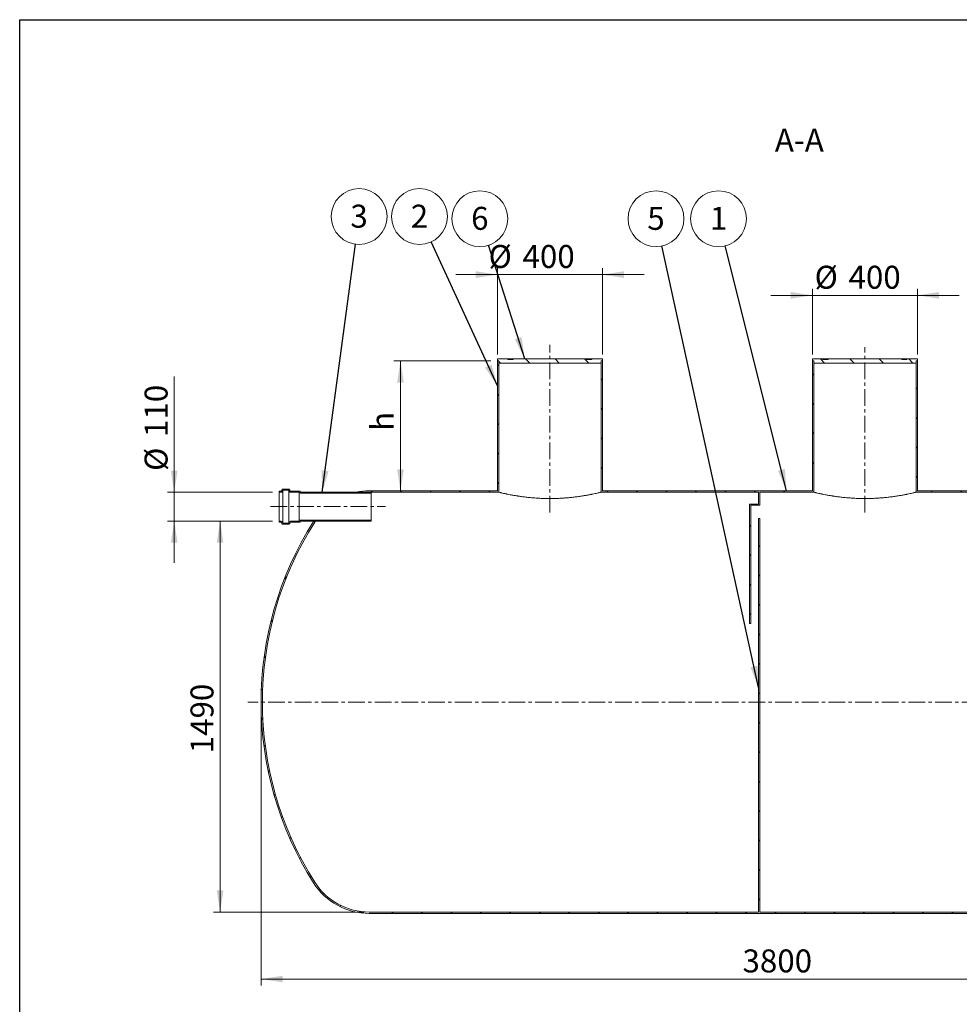
# Model space of a CAD drawing. Units: millimetres. Extents: x 8 to 415, y 5 to 290.
# Drawn here: x 8 to 151, y 140 to 290 of the extents above; entities that cross this region are included whole.
import ezdxf

# ---------------------------------------------------------------- set-up
doc = ezdxf.new("R2010")
doc.units = ezdxf.units.MM
doc.linetypes.add('CENTERX2', pattern=[20.319999999999997, 12.7, -2.54, 2.54, -2.54])
doc.styles.add('SLDTEXTSTYLE0', font='TXT', dxfattribs={"width": 0.605})
doc.dimstyles.new('SLDDIMSTYLE0', dxfattribs={"dimtxt": 3.5, "dimasz": 3.302, "dimexe": 0, "dimexo": 0.0625, "dimgap": 0.875, "dimtad": 1, "dimdec": 3, "dimlfac": 25, "dimrnd": 1e-09, "dimzin": 12, "dimdsep": 46, "dimtxsty": 'SLDTEXTSTYLE0', "dimsah": 1, "dimcen": 0.09, "dimadec": 0, "dimazin": 3, "dimtfac": 1, "dimtdec": 3, "dimtofl": 0, "dimtmove": 0, "dimatfit": 3, "dimfxl": 0, "dimfrac": 2, "dimtolj": 1, "dimtzin": 12, "dimarcsym": 0})
doc.dimstyles.new('SLDDIMSTYLE1', dxfattribs={"dimtxt": 3.5, "dimasz": 3.302, "dimexe": 0, "dimexo": 0.0625, "dimgap": 0.875, "dimtad": 1, "dimdec": 3, "dimlfac": 25, "dimrnd": 1e-09, "dimzin": 12, "dimdsep": 46, "dimtxsty": 'SLDTEXTSTYLE0', "dimsah": 1, "dimcen": 0.09, "dimadec": 0, "dimazin": 3, "dimtfac": 1, "dimtdec": 3, "dimtmove": 0, "dimatfit": 0, "dimfxl": 0, "dimfrac": 2, "dimtolj": 1, "dimtzin": 12, "dimarcsym": 0})
doc.dimstyles.new('SLDDIMSTYLE2', dxfattribs={"dimtxt": 0, "dimasz": 3.302, "dimexe": 0, "dimexo": 0.0625, "dimgap": 0, "dimtad": 0, "dimtih": 1, "dimtoh": 1, "dimdec": 0, "dimrnd": 1e-09, "dimzin": 0, "dimdsep": 46, "dimtxsty": 'Standard', "dimsah": 1, "dimcen": 0.09, "dimadec": 0, "dimazin": 0, "dimtfac": 3.302, "dimtdec": 0, "dimtofl": 0, "dimtmove": 0, "dimatfit": 3, "dimfxl": 0, "dimfrac": 2, "dimtolj": 1, "dimtzin": 0, "dimarcsym": 0})
pattern_1 = [(45, (0, 0), (-2.245064030267288, 2.245064030267288), [])]
pattern_2 = [(135.0000000000002, (0, 0), (-2.245064030267281, -2.245064030267296), [])]

# ---------------------------------------------------------------- blocks, each defined once
blk = doc.blocks.new('_D')
at = {"color": 7, "linetype": 'Continuous', "lineweight": 0}
for p, q in [((44.38069470027254, 185.2883415289601), (44.38069470027254, 143.0883415289602)), ((196.3806947002725, 185.2883415289601), (196.3806947002725, 143.0883415289602)), ((196.3806947002725, 144.0883415289602), (44.38069470027254, 144.0883415289602))]:
    blk.add_line(p, q, dxfattribs=at)
for points in [[(44.38069470027254, 144.0883415289602), (47.68269470027253, 143.5803415289602), (47.68269470027253, 144.5963415289602)], [(196.3806947002725, 144.0883415289602), (193.0786947002725, 144.5963415289602), (193.0786947002725, 143.5803415289602)]]:
    blk.add_solid(points, dxfattribs=at)
at = {"color": 7, "linetype": 'Continuous', "lineweight": 0, "insert": (117.7253808131031, 148.6000787345774, 11.34407247554461), "char_height": 3.5, "attachment_point": 1, "style": 'SLDTEXTSTYLE0'}
blk.add_mtext('3800', dxfattribs=at)
blk = doc.blocks.new('_D_1')
at = {"color": 7, "linetype": 'Continuous', "lineweight": 0}
for p, q in [((80.38069470027251, 239.2883415289601), (80.38069470027251, 252.4524092285223)), ((96.38069470027251, 239.2883415289601), (96.38069470027251, 252.4524092285223)), ((80.38069470027251, 251.4524092285223), (74.03069470027252, 251.4524092285223)), ((80.38069470027251, 251.4524092285223), (96.38069470027251, 251.4524092285223)), ((96.38069470027251, 251.4524092285223), (102.7306947002725, 251.4524092285223))]:
    blk.add_line(p, q, dxfattribs=at)
for points in [[(80.38069470027251, 251.4524092285223), (77.07869470027251, 251.9604092285223), (77.07869470027251, 250.9444092285223)], [(96.38069470027251, 251.4524092285223), (99.68269470027252, 250.9444092285223), (99.68269470027252, 251.9604092285223)]]:
    blk.add_solid(points, dxfattribs=at)
at = {"color": 7, "linetype": 'Continuous', "lineweight": 0, "char_height": 3.5, "attachment_point": 1, "style": 'SLDTEXTSTYLE0'}
for s, insert in [('%%c', (79.03628561525076, 255.9641464341395, 11.34407247554461)), ('400', (84.20850800229638, 255.9641464341395, 11.34407247554461))]:
    blk.add_mtext(s, dxfattribs=dict(at, insert=insert))
blk = doc.blocks.new('_D_2')
at = {"color": 7, "linetype": 'Continuous', "lineweight": 0}
for p, q in [((128.3806947002725, 239.2883415289601), (128.3806947002725, 249.2883415289602)), ((144.3806947002725, 239.2883415289601), (144.3806947002725, 249.2883415289602)), ((128.3806947002725, 248.2883415289602), (122.0306947002725, 248.2883415289602)), ((128.3806947002725, 248.2883415289602), (144.3806947002725, 248.2883415289602)), ((144.3806947002725, 248.2883415289602), (150.7306947002725, 248.2883415289602))]:
    blk.add_line(p, q, dxfattribs=at)
for points in [[(128.3806947002725, 248.2883415289602), (125.0786947002725, 248.7963415289602), (125.0786947002725, 247.7803415289602)], [(144.3806947002725, 248.2883415289602), (147.6826947002725, 247.7803415289602), (147.6826947002725, 248.7963415289602)]]:
    blk.add_solid(points, dxfattribs=at)
at = {"color": 7, "linetype": 'Continuous', "lineweight": 0, "char_height": 3.5, "attachment_point": 1, "style": 'SLDTEXTSTYLE0'}
for s, insert in [('%%c', (128.7067371480174, 252.8000787345774, 11.34407247554461)), ('400', (133.878959535063, 252.8000787345774, 11.34407247554461))]:
    blk.add_mtext(s, dxfattribs=dict(at, insert=insert))
blk = doc.blocks.new('_D_3')
at = {"color": 7, "linetype": 'Continuous', "lineweight": 0}
for p, q in [((79.38069470027251, 238.2883415289601), (64.61358538219667, 238.2883415289601)), ((65.61358538219667, 238.2883415289601), (65.61358538219667, 218.4883415289601))]:
    blk.add_line(p, q, dxfattribs=at)
for points in [[(65.61358538219667, 238.2883415289601), (65.10558538219668, 234.9863415289601), (66.12158538219667, 234.9863415289601)], [(65.61358538219667, 218.4883415289601), (66.12158538219667, 221.7903415289601), (65.10558538219668, 221.7903415289601)]]:
    blk.add_solid(points, dxfattribs=at)
at = {"color": 7, "linetype": 'Continuous', "lineweight": 0, "insert": (61.10184817657944, 227.6271193283709, 11.34407247554466), "char_height": 3.5, "attachment_point": 1, "rotation": 90.00000000000041, "style": 'SLDTEXTSTYLE0'}
blk.add_mtext('h', dxfattribs=at)
blk = doc.blocks.new('_D_4')
at = {"color": 7, "linetype": 'Continuous', "lineweight": 0}
for p, q in [((46.13955425147598, 213.8883415289601), (37.13519223094466, 213.8883415289601)), ((38.13519223094467, 154.2883415289601), (38.13519223094467, 213.8883415289601)), ((59.85815183753127, 154.2883415289601), (37.13519223094466, 154.2883415289601))]:
    blk.add_line(p, q, dxfattribs=at)
for points in [[(38.13519223094467, 213.8883415289601), (37.62719223094467, 210.5863415289601), (38.64319223094467, 210.5863415289601)], [(38.13519223094467, 154.2883415289601), (38.64319223094467, 157.5903415289601), (37.62719223094467, 157.5903415289601)]]:
    blk.add_solid(points, dxfattribs=at)
at = {"color": 7, "linetype": 'Continuous', "lineweight": 0, "insert": (33.62345502532747, 178.498046148672, 11.34407247554469), "char_height": 3.5, "attachment_point": 1, "rotation": 90, "style": 'SLDTEXTSTYLE0'}
blk.add_mtext('1490', dxfattribs=at)
blk = doc.blocks.new('_D_6')
at = {"color": 7, "linetype": 'Continuous', "lineweight": 0}
for p, q in [((31.13955425147594, 218.2883415289601), (31.13955425147594, 235.912883933178)), ((46.13955425147598, 218.2883415289601), (30.13955425147594, 218.2883415289601)), ((31.13955425147594, 213.8883415289601), (31.13955425147594, 218.2883415289601)), ((46.13955425147598, 213.8883415289601), (30.13955425147594, 213.8883415289601)), ((31.13955425147594, 213.8883415289601), (31.13955425147594, 207.5383415289601))]:
    blk.add_line(p, q, dxfattribs=at)
for points in [[(31.13955425147594, 218.2883415289601), (31.64755425147593, 221.5903415289601), (30.63155425147594, 221.5903415289601)], [(31.13955425147594, 213.8883415289601), (30.63155425147594, 210.5863415289601), (31.64755425147593, 210.5863415289601)]]:
    blk.add_solid(points, dxfattribs=at)
at = {"color": 7, "linetype": 'Continuous', "lineweight": 0, "char_height": 3.5, "attachment_point": 1, "rotation": 90, "style": 'SLDTEXTSTYLE0'}
for s, insert in [('110', (26.62781704585871, 226.7059383909319, 11.3440724755447)), ('%%c', (26.62781704585871, 221.5337160038863, 11.3440724755447))]:
    blk.add_mtext(s, dxfattribs=dict(at, insert=insert))
blk = doc.blocks.new('SW_NOTE_1')
at = {"color": 0, "linetype": 'Continuous', "lineweight": 0}
blk.add_circle((-1.032453289491392, 4.127943781382093), 4.255100428571928, dxfattribs=at)
at = {"color": 0, "linetype": 'Continuous', "lineweight": 0, "insert": (-1.034883929652425, 5.932589286301193), "char_height": 3.5, "attachment_point": 2, "style": 'SLDTEXTSTYLE0'}
blk.add_mtext('1', dxfattribs=at)
blk = doc.blocks.new('SW_NOTE_2')
at = {"color": 0, "linetype": 'Continuous', "lineweight": 0}
blk.add_circle((0.5639744806705399, 4.217560010525645), 4.255100428571928, dxfattribs=at)
at = {"color": 0, "linetype": 'Continuous', "lineweight": 0, "insert": (0.5615438405094999, 6.022205515444745), "char_height": 3.5, "attachment_point": 2, "style": 'SLDTEXTSTYLE0'}
blk.add_mtext('3', dxfattribs=at)
blk = doc.blocks.new('SW_NOTE_4')
at = {"color": 0, "linetype": 'Continuous', "lineweight": 0}
blk.add_circle((-1.779062719239555, 3.865335108143242), 4.255100428571928, dxfattribs=at)
at = {"color": 0, "linetype": 'Continuous', "lineweight": 0, "insert": (-1.781493359400588, 5.669980613062342), "char_height": 3.5, "attachment_point": 2, "style": 'SLDTEXTSTYLE0'}
blk.add_mtext('2', dxfattribs=at)
blk = doc.blocks.new('SW_NOTE_5')
at = {"color": 0, "linetype": 'Continuous', "lineweight": 0}
blk.add_circle((-1.298330256182673, 4.05218684207842), 4.255100428571928, dxfattribs=at)
at = {"color": 0, "linetype": 'Continuous', "lineweight": 0, "insert": (-1.300760896343706, 5.85683234699752), "char_height": 3.5, "attachment_point": 2, "style": 'SLDTEXTSTYLE0'}
blk.add_mtext('6', dxfattribs=at)
blk = doc.blocks.new('SW_NOTE_6')
at = {"color": 0, "linetype": 'Continuous', "lineweight": 0}
blk.add_circle((-0.9094009540851489, 4.156785965375387), 4.255100428571927, dxfattribs=at)
at = {"color": 0, "linetype": 'Continuous', "lineweight": 0, "insert": (-0.9118315942461819, 5.961431470294487), "char_height": 3.5, "attachment_point": 2, "style": 'SLDTEXTSTYLE0'}
blk.add_mtext('5', dxfattribs=at)

msp = doc.modelspace()

# ---------------------------------------------------------------- hatches: boundary and pattern name
at = {"linetype": 'Continuous', "lineweight": 0}
h = msp.add_hatch(dxfattribs=at)
h.set_pattern_fill('ANSI31', angle=90.0000000000002, style=0)
h.set_pattern_definition(pattern_2)
h.paths.add_polyline_path([(96.18069470027251, 238.2883415289601), (96.38069470027251, 238.2883415289601), (96.38069470027251, 238.6083415289601), (94.78069470027356, 238.6083415289601), (94.78069470027356, 238.5283415289601), (93.9806947002735, 238.5283415289601), (93.9806947002735, 238.6083415289601), (82.78069470027353, 238.6083415289601), (82.78069470027353, 238.5283415289601), (81.98069470027353, 238.5283415289601), (81.98069470027353, 238.6083415289601), (80.38069470027251, 238.6083415289601), (80.38069470027251, 238.2883415289601), (80.58069470027252, 238.2883415289601), (80.58069470027252, 237.9683415289601), (96.18069470027251, 237.9683415289601)], flags=0)
h = msp.add_hatch(dxfattribs=at)
h.set_pattern_fill('ANSI31', angle=90.0000000000002, style=0)
h.set_pattern_definition(pattern_2)
h.paths.add_polyline_path([(144.1806947002725, 238.2883415289601), (144.3806947002725, 238.2883415289601), (144.3806947002725, 238.6083415289601), (142.7806947002736, 238.6083415289601), (142.7806947002736, 238.5283415289601), (141.9806947002735, 238.5283415289601), (141.9806947002735, 238.6083415289601), (130.7806947002735, 238.6083415289601), (130.7806947002735, 238.5283415289601), (129.9806947002735, 238.5283415289601), (129.9806947002735, 238.6083415289601), (128.3806947002725, 238.6083415289601), (128.3806947002725, 238.2883415289601), (128.5806947002725, 238.2883415289601), (128.5806947002725, 237.9683415289601), (144.1806947002725, 237.9683415289601)], flags=0)
h = msp.add_hatch(dxfattribs=at)
h.set_pattern_fill('ANSI31', style=0)
h.set_pattern_definition(pattern_1)
edge = h.paths.add_edge_path(flags=0)
edge.add_line((80.38069470027251, 218.4883415289601), (60.85815183753127, 218.4883415289601))
edge.add_arc((60.85815183753127, 208.4483415289601), 10.04, 90, 101.4553762873996)
edge.add_line((58.86416086463298, 218.2883415289601), (60.85815183753127, 218.2883415289601))
edge.add_line((60.85815183753127, 218.2883415289601), (80.58069470027252, 218.2883415289601))
edge.add_line((80.58069470027252, 218.2883415289601), (80.58069470027252, 238.2883415289601))
edge.add_line((80.58069470027252, 238.2883415289601), (80.38069470027251, 238.2883415289601))
edge.add_line((80.38069470027251, 238.2883415289601), (80.38069470027251, 218.4883415289601))
h = msp.add_hatch(dxfattribs=at)
h.set_pattern_fill('ANSI31', style=0)
h.set_pattern_definition(pattern_1)
h.paths.add_polyline_path([(128.3806947002725, 218.4883415289601), (96.38069470027251, 218.4883415289601), (96.38069470027251, 238.2883415289601), (96.1806947002725, 238.2883415289601), (96.18069470027251, 218.2883415289601), (120.1806947002725, 218.2883415289601), (120.1806947002725, 216.4883415289601), (118.7806947002725, 216.4883415289601), (118.7806947002725, 198.2883415289601), (118.9806947002725, 198.2883415289601), (118.9806947002725, 216.2883415289601), (120.3806947002725, 216.2883415289601), (120.3806947002725, 218.2883415289601), (128.5806947002725, 218.2883415289601), (128.5806947002725, 238.2883415289601), (128.3806947002725, 238.2883415289601)], flags=0)
h = msp.add_hatch(dxfattribs=at)
h.set_pattern_fill('ANSI31', style=0)
h.set_pattern_definition(pattern_1)
h.paths.add_polyline_path([(144.3806947002725, 218.4883415289601), (144.3806947002725, 238.2883415289601), (144.1806947002725, 238.2883415289601), (144.1806947002725, 218.2883415289601), (152.1806947002725, 218.2883415289601), (152.1806947002725, 216.4883415289601), (150.7806947002725, 216.4883415289601), (150.7806947002725, 214.6883415289601), (150.9806947002725, 214.6883415289601), (150.9806947002725, 216.2883415289601), (152.3806947002725, 216.2883415289601), (152.3806947002725, 218.2883415289601), (160.5806947002725, 218.2883415289601), (160.5806947002725, 238.2883415289601), (160.3806947002725, 238.2883415289601), (160.3806947002725, 218.4883415289601)], flags=0)
h = msp.add_hatch(dxfattribs=at)
h.set_pattern_fill('ANSI31', angle=90.0000000000002, style=0)
h.set_pattern_definition(pattern_2)
edge = h.paths.add_edge_path(flags=0)
edge.add_arc((50.29955425147597, 218.4083415289601), 0.04000000000000018, 0, 90)
edge.add_line((50.29955425147597, 218.4483415289601), (48.85955425147598, 218.4483415289601))
edge.add_arc((48.85955425147598, 218.5683415289601), 0.1200000000000001, 180, 270, ccw=False)
edge.add_line((48.73955425147599, 218.5683415289601), (48.73955425147599, 218.6483415289601))
edge.add_arc((48.61955425147598, 218.6483415289601), 0.1200000000000001, 0, 90)
edge.add_line((48.61955425147598, 218.7683415289601), (47.65955425147597, 218.7683415289601))
edge.add_arc((47.65955425147597, 218.6483415289601), 0.1200000000000001, 90, 180)
edge.add_line((47.53955425147598, 218.6483415289601), (47.53955425147598, 218.5683415289601))
edge.add_arc((47.41955425147598, 218.5683415289601), 0.1200000000000002, 270, 360, ccw=False)
edge.add_line((47.41955425147598, 218.4483415289601), (47.13955425147598, 218.4483415289601))
edge.add_line((47.13955425147598, 218.4483415289601), (47.13955425147598, 218.2883415289601))
edge.add_line((47.13955425147598, 218.2883415289601), (47.41955425147598, 218.2883415289601))
edge.add_arc((47.41955425147598, 218.5683415289601), 0.2800000000000001, 270.0000000000008, 360.0000000000008)
edge.add_line((47.69955425147597, 218.5683415289601), (47.69955425147597, 218.6083415289601))
edge.add_line((47.69955425147597, 218.6083415289601), (48.57955425147598, 218.6083415289601))
edge.add_line((48.57955425147598, 218.6083415289601), (48.57955425147598, 218.5683415289601))
edge.add_arc((48.85955425147598, 218.5683415289601), 0.2800000000000002, 180, 270.0000000000008)
edge.add_line((48.85955425147598, 218.2883415289601), (50.18359507205334, 218.2883415289601))
edge.add_arc((50.37955425147597, 218.3283415289601), 0.1999999999999995, 191.536959032815, 270.0000000000008)
edge.add_line((50.37955425147597, 218.1283415289601), (61.13955425147598, 218.1283415289601))
edge.add_line((61.13955425147598, 218.1283415289601), (61.13955425147598, 218.2883415289601))
edge.add_line((61.13955425147598, 218.2883415289601), (50.37955425147597, 218.2883415289601))
edge.add_arc((50.37955425147597, 218.3283415289601), 0.04000000000000004, 180, 270, ccw=False)
edge.add_line((50.33955425147597, 218.3283415289601), (50.33955425147597, 218.4083415289601))
h = msp.add_hatch(dxfattribs=at)
h.set_pattern_fill('ANSI31', style=0)
h.set_pattern_definition(pattern_1)
edge = h.paths.add_edge_path(flags=0)
edge.add_line((120.3806947002725, 214.2883415289601), (120.1806947002725, 214.2883415289601))
edge.add_line((120.1806947002725, 214.2883415289601), (120.1806947002725, 154.2883415289601))
edge.add_line((120.1806947002725, 154.2883415289601), (60.85815183753127, 154.2883415289601))
edge.add_arc((60.85815183753127, 164.1283415289601), 9.840000000000002, 212.39705294457, 270, ccw=False)
edge.add_arc((95.78069470027252, 186.2883415289601), 51.19999999999999, 147.6029470554292, 212.39705294457, ccw=False)
edge.add_arc((60.85815183753127, 208.4483415289601), 9.840000000000002, 146.4375520246094, 147.6029470554292, ccw=False)
edge.add_line((52.65863965691955, 213.8883415289601), (52.41966856149168, 213.8883415289601))
edge.add_arc((60.85815183753127, 208.4483415289601), 10.04, 147.1915160583744, 147.6029470554299)
edge.add_arc((95.78069470027252, 186.2883415289601), 51.4, 147.60294705543, 212.3970529445708)
edge.add_arc((60.85815183753127, 164.1283415289601), 10.04, 212.3970529445709, 270.0000000000008)
edge.add_line((60.85815183753127, 154.0883415289601), (179.9032375630138, 154.0883415289601))
edge.add_arc((179.9032375630138, 164.1283415289601), 10.04, 270.0000000000008, 327.6029470554308)
edge.add_arc((144.9806947002725, 186.2883415289601), 51.4, 327.6029470554308, 387.8349453787396)
edge.add_line((190.4335273952763, 210.2883415289601), (190.2072355806008, 210.2883415289601))
edge.add_arc((144.9806947002725, 186.2883415289601), 51.2, -32.39705294457082, 27.953186883380283, ccw=False)
edge.add_arc((179.9032375630138, 164.1283415289601), 9.840000000000005, 270, 327.60294705542987, ccw=False)
edge.add_line((179.9032375630138, 154.2883415289601), (152.3806947002725, 154.2883415289601))
edge.add_line((152.3806947002725, 154.2883415289601), (152.3806947002725, 210.2883415289601))
edge.add_line((152.3806947002725, 210.2883415289601), (152.1806947002725, 210.2883415289601))
edge.add_line((152.1806947002725, 210.2883415289601), (152.1806947002725, 154.2883415289601))
edge.add_line((152.1806947002725, 154.2883415289601), (120.3806947002725, 154.2883415289601))
edge.add_line((120.3806947002725, 154.2883415289601), (120.3806947002725, 214.2883415289601))
h = msp.add_hatch(dxfattribs=at)
h.set_pattern_fill('ANSI31', angle=90.0000000000002, style=0)
h.set_pattern_definition(pattern_2)
edge = h.paths.add_edge_path(flags=0)
edge.add_arc((50.29955425147597, 213.7683415289601), 0.04000000000000018, 270.0000000000008, 360.0000000000008)
edge.add_line((50.33955425147597, 213.7683415289601), (50.33955425147597, 213.8483415289601))
edge.add_arc((50.37955425147597, 213.8483415289601), 0.04000000000000004, 89.9999999999992, 180, ccw=False)
edge.add_line((50.37955425147597, 213.8883415289601), (61.13955425147598, 213.8883415289601))
edge.add_line((61.13955425147598, 213.8883415289601), (61.13955425147598, 214.0483415289601))
edge.add_line((61.13955425147598, 214.0483415289601), (50.37955425147597, 214.0483415289601))
edge.add_arc((50.37955425147597, 213.8483415289601), 0.1999999999999995, 90, 168.4630409671857)
edge.add_line((50.18359507205334, 213.8883415289601), (48.85955425147598, 213.8883415289601))
edge.add_arc((48.85955425147598, 213.6083415289601), 0.2800000000000002, 90, 180)
edge.add_line((48.57955425147598, 213.6083415289601), (48.57955425147598, 213.5683415289601))
edge.add_line((48.57955425147598, 213.5683415289601), (47.69955425147597, 213.5683415289601))
edge.add_line((47.69955425147597, 213.5683415289601), (47.69955425147597, 213.6083415289601))
edge.add_arc((47.41955425147598, 213.6083415289601), 0.2800000000000001, 0, 90)
edge.add_line((47.41955425147598, 213.8883415289601), (47.13955425147598, 213.8883415289601))
edge.add_line((47.13955425147598, 213.8883415289601), (47.13955425147598, 213.7283415289601))
edge.add_line((47.13955425147598, 213.7283415289601), (47.41955425147598, 213.7283415289601))
edge.add_arc((47.41955425147598, 213.6083415289601), 0.1200000000000002, -7.958078640513122e-13, 89.9999999999992, ccw=False)
edge.add_line((47.53955425147598, 213.6083415289601), (47.53955425147598, 213.5283415289601))
edge.add_arc((47.65955425147597, 213.5283415289601), 0.1200000000000001, 180, 270.0000000000008)
edge.add_line((47.65955425147597, 213.4083415289601), (48.61955425147598, 213.4083415289601))
edge.add_arc((48.61955425147598, 213.5283415289601), 0.1200000000000001, 270.0000000000008, 360.0000000000008)
edge.add_line((48.73955425147599, 213.5283415289601), (48.73955425147599, 213.6083415289601))
edge.add_arc((48.85955425147598, 213.6083415289601), 0.1200000000000001, 89.9999999999992, 180, ccw=False)
edge.add_line((48.85955425147598, 213.7283415289601), (50.29955425147597, 213.7283415289601))

# ---------------------------------------------------------------- linework, layer by layer
at = {"color": 7, "linetype": 'Continuous', "lineweight": 30}
for p, q in [((7.599680408099024, 5.363466901874336), (7.599680408099024, 290.3012524524927)), ((7.599680408099024, 290.3012524524927), (411.1300784565946, 290.3012524524927))]:
    msp.add_line(p, q, dxfattribs=at)
at = {"color": 7, "linetype": 'CENTERX2', "lineweight": 0, "ltscale": 0.2}
for p, q in [((88.3806947002725, 215.1763066122078), (88.3806947002725, 240.7254632387138)), ((136.3806947002725, 215.1763066122078), (136.3806947002725, 240.3936560097981)), ((45.81758097456495, 216.0883415289602), (63.31974885383401, 216.0883415289602)), ((198.3806947002725, 186.2883415289602), (42.38069470027251, 186.2883415289602))]:
    msp.add_line(p, q, dxfattribs=at)
at = {"color": 7, "linetype": 'Continuous', "lineweight": 15}
for p, q in [((80.38069470027251, 238.2883415289601), (80.38069470027251, 238.6083415289601)), ((80.38069470027251, 238.6083415289601), (81.98069470027353, 238.6083415289601)), ((81.98069470027353, 238.5283415289601), (81.98069470027353, 238.6083415289601)), ((82.78069470027353, 238.6083415289601), (81.98069470027353, 238.6083415289601)), ((82.78069470027353, 238.6083415289601), (82.78069470027353, 238.5283415289601)), ((82.78069470027353, 238.6083415289601), (93.9806947002735, 238.6083415289601)), ((93.9806947002735, 238.5283415289601), (93.9806947002735, 238.6083415289601)), ((94.78069470027356, 238.6083415289601), (93.9806947002735, 238.6083415289601)), ((94.78069470027356, 238.6083415289601), (94.78069470027356, 238.5283415289601)), ((94.78069470027356, 238.6083415289601), (96.38069470027251, 238.6083415289601)), ((96.38069470027251, 238.6083415289601), (96.38069470027251, 238.2883415289601)), ((128.3806947002725, 238.2883415289601), (128.3806947002725, 238.6083415289601)), ((128.3806947002725, 238.6083415289601), (129.9806947002735, 238.6083415289601)), ((129.9806947002735, 238.5283415289601), (129.9806947002735, 238.6083415289601)), ((130.7806947002735, 238.6083415289601), (129.9806947002735, 238.6083415289601)), ((130.7806947002735, 238.6083415289601), (130.7806947002735, 238.5283415289601)), ((130.7806947002735, 238.6083415289601), (141.9806947002735, 238.6083415289601)), ((141.9806947002735, 238.5283415289601), (141.9806947002735, 238.6083415289601)), ((142.7806947002736, 238.6083415289601), (141.9806947002735, 238.6083415289601)), ((142.7806947002736, 238.6083415289601), (142.7806947002736, 238.5283415289601)), ((142.7806947002736, 238.6083415289601), (144.3806947002725, 238.6083415289601)), ((144.3806947002725, 238.6083415289601), (144.3806947002725, 238.2883415289601)), ((80.58069470027252, 238.2883415289601), (80.38069470027251, 238.2883415289601)), ((80.38069470027251, 218.4883415289601), (80.38069470027251, 238.2883415289601)), ((80.58069470027252, 237.9683415289601), (80.58069470027252, 238.2883415289601)), ((80.58069470027252, 218.2883415289601), (80.58069470027252, 238.2883415289601)), ((96.18069470027251, 237.9683415289601), (80.58069470027252, 237.9683415289601)), ((81.98069470027353, 238.5283415289601), (82.78069470027353, 238.5283415289601)), ((93.9806947002735, 238.5283415289601), (94.78069470027356, 238.5283415289601)), ((96.18069470027251, 238.2883415289601), (96.18069470027251, 237.9683415289601)), ((96.38069470027251, 238.2883415289601), (96.18069470027251, 238.2883415289601)), ((96.1806947002725, 238.2883415289601), (96.18069470027251, 218.2883415289601)), ((96.38069470027251, 238.2883415289601), (96.38069470027251, 218.4883415289601)), ((128.5806947002725, 238.2883415289601), (128.3806947002725, 238.2883415289601)), ((128.3806947002725, 218.4883415289601), (128.3806947002725, 238.2883415289601)), ((128.5806947002725, 237.9683415289601), (128.5806947002725, 238.2883415289601)), ((128.5806947002725, 218.2883415289601), (128.5806947002725, 238.2883415289601)), ((144.1806947002725, 237.9683415289601), (128.5806947002725, 237.9683415289601)), ((129.9806947002735, 238.5283415289601), (130.7806947002735, 238.5283415289601)), ((141.9806947002735, 238.5283415289601), (142.7806947002736, 238.5283415289601)), ((144.1806947002725, 238.2883415289601), (144.1806947002725, 237.9683415289601)), ((144.3806947002725, 238.2883415289601), (144.1806947002725, 238.2883415289601)), ((144.1806947002725, 238.2883415289601), (144.1806947002725, 218.2883415289601)), ((144.3806947002725, 238.2883415289601), (144.3806947002725, 218.4883415289601)), ((47.13955425147598, 218.4483415289602), (47.41955425147598, 218.4483415289602)), ((47.13955425147598, 218.2883415289602), (47.13955425147598, 218.4483415289602)), ((47.41955425147598, 218.2883415289602), (47.13955425147598, 218.2883415289602)), ((47.13955425147598, 213.8883415289601), (47.13955425147598, 218.2883415289602)), ((47.53955425147598, 218.5683415289601), (47.53955425147598, 218.6483415289601)), ((47.65955425147597, 218.7683415289601), (48.61955425147598, 218.7683415289601)), ((48.57955425147598, 218.6083415289601), (47.69955425147597, 218.6083415289601)), ((47.69955425147597, 218.6083415289601), (47.69955425147597, 218.5683415289601)), ((47.69955425147597, 213.6083415289601), (47.69955425147597, 218.5683415289601)), ((48.57955425147598, 218.5683415289601), (48.57955425147598, 218.6083415289601)), ((48.57955425147598, 213.6083415289601), (48.57955425147598, 218.5683415289601)), ((48.73955425147599, 218.6483415289601), (48.73955425147599, 218.5683415289601)), ((48.85955425147598, 218.4483415289602), (50.29955425147597, 218.4483415289602)), ((50.18359507205334, 218.2883415289602), (48.85955425147598, 218.2883415289602)), ((50.18359507205334, 213.8883415289601), (50.18359507205334, 218.2883415289602)), ((50.33955425147597, 218.4083415289601), (50.33955425147597, 218.3283415289601)), ((50.37955425147597, 218.2883415289602), (61.13955425147597, 218.2883415289602)), ((61.13955425147597, 218.1283415289601), (50.37955425147597, 218.1283415289601)), ((58.86416086463298, 218.2883415289602), (60.85815183753127, 218.2883415289602)), ((60.85815183753127, 218.4883415289601), (80.38069470027251, 218.4883415289601)), ((80.58069470027252, 218.2883415289601), (60.85815183753127, 218.2883415289602)), ((61.13955425147597, 218.2883415289602), (61.13955425147597, 218.1283415289601)), ((61.13955425147597, 214.0483415289601), (61.13955425147597, 218.1283415289601)), ((120.1806947002725, 218.2883415289601), (96.18069470027251, 218.2883415289601)), ((96.38069470027251, 218.4883415289601), (128.3806947002725, 218.4883415289601)), ((120.1806947002725, 218.2883415289601), (120.1806947002725, 216.4883415289601)), ((128.5806947002725, 218.2883415289601), (120.3806947002725, 218.2883415289601)), ((120.3806947002725, 216.2883415289602), (120.3806947002725, 218.2883415289601)), ((152.1806947002725, 218.2883415289601), (144.1806947002725, 218.2883415289601)), ((144.3806947002725, 218.4883415289601), (160.3806947002725, 218.4883415289601)), ((118.7806947002725, 216.4883415289601), (118.7806947002725, 198.2883415289601)), ((120.1806947002725, 216.4883415289601), (118.7806947002725, 216.4883415289601)), ((118.9806947002725, 216.2883415289602), (120.3806947002725, 216.2883415289602)), ((118.9806947002725, 198.2883415289601), (118.9806947002725, 216.2883415289602)), ((47.13955425147598, 213.7283415289601), (47.13955425147598, 213.8883415289601)), ((47.13955425147598, 213.8883415289601), (47.41955425147598, 213.8883415289601)), ((47.41955425147598, 213.7283415289601), (47.13955425147598, 213.7283415289601)), ((47.53955425147598, 213.5283415289601), (47.53955425147598, 213.6083415289601)), ((48.61955425147598, 213.4083415289601), (47.65955425147597, 213.4083415289601)), ((47.69955425147597, 213.6083415289601), (47.69955425147597, 213.5683415289602)), ((47.69955425147597, 213.5683415289602), (48.57955425147598, 213.5683415289602)), ((48.57955425147598, 213.5683415289602), (48.57955425147598, 213.6083415289601)), ((48.73955425147599, 213.6083415289601), (48.73955425147599, 213.5283415289601)), ((48.85955425147598, 213.8883415289601), (50.18359507205334, 213.8883415289601)), ((50.29955425147597, 213.7283415289601), (48.85955425147598, 213.7283415289601)), ((50.33955425147597, 213.8483415289602), (50.33955425147597, 213.7683415289601)), ((50.37955425147597, 214.0483415289601), (61.13955425147597, 214.0483415289601)), ((61.13955425147597, 213.8883415289601), (50.37955425147597, 213.8883415289601)), ((52.65863965691955, 213.8883415289601), (52.41966856149168, 213.8883415289601)), ((61.13955425147597, 214.0483415289601), (61.13955425147597, 213.8883415289601)), ((120.1806947002725, 214.2883415289602), (120.1806947002725, 154.2883415289602)), ((120.3806947002725, 214.2883415289602), (120.1806947002725, 214.2883415289602)), ((120.3806947002725, 154.2883415289602), (120.3806947002725, 214.2883415289602)), ((118.7806947002725, 198.2883415289601), (118.9806947002725, 198.2883415289601)), ((60.85815183753127, 154.2883415289602), (120.1806947002725, 154.2883415289602)), ((179.9032375630138, 154.0883415289601), (60.85815183753127, 154.0883415289601)), ((120.3806947002725, 154.2883415289602), (152.1806947002725, 154.2883415289602))]:
    msp.add_line(p, q, dxfattribs=at)
for centre, radius, start, end in [((47.41955425147598, 218.5683415289601), 0.1199999999999974, 270.0000000000008, 0), ((47.41955425147598, 218.5683415289601), 0.279999999999994, 270.0000000000008, 1.97739628196136e-10), ((47.65955425147597, 218.6483415289601), 0.1200000000000045, 90, 179.9999999995386), ((48.85955425147598, 218.5683415289601), 0.2800000000000011, 180, 270.0000000000008), ((48.61955425147598, 218.6483415289601), 0.1200000000000117, 0, 90), ((48.85955425147598, 218.5683415289601), 0.1199999999999903, 179.9999999995386, 270.0000000000008), ((50.37955425147597, 218.3283415289601), 0.1999999999999886, 191.5369590328071, 270.0000000000008), ((50.29955425147597, 218.4083415289601), 0.04000000000002046, 1.384177397372952e-09, 90), ((50.37955425147597, 218.3283415289601), 0.03999999999999915, 179.9999999986158, 270.0000000000008), ((60.85815183753127, 208.4483415289601), 10.04000000000003, 90, 101.4553762873996), ((95.78069470027252, 186.2883415289601), 51.39999999999998, 147.60294705543, 212.3970529445708), ((95.78069470027252, 186.2883415289601), 51.2, 147.60294705543, 212.3970529445708), ((47.41955425147598, 213.6083415289601), 0.2800000000000011, 1.97739628196136e-10, 90), ((47.41955425147598, 213.6083415289601), 0.1200000000000045, 0, 90), ((47.65955425147597, 213.5283415289601), 0.1200000000000045, 179.9999999995386, 270.0000000000008), ((48.85955425147598, 213.6083415289601), 0.2800000000000011, 90, 180), ((48.61955425147598, 213.5283415289601), 0.1200000000000117, 270.0000000000008, 0), ((48.85955425147598, 213.6083415289601), 0.1200000000000045, 90, 179.9999999995386), ((50.37955425147597, 213.8483415289602), 0.1999999999999758, 90, 168.4630409671938), ((50.29955425147597, 213.7683415289601), 0.03999999999999915, 270.0000000000008, 1.384177397372952e-09), ((50.37955425147597, 213.8483415289602), 0.03999999999999915, 90, 179.9999999986158), ((60.85815183753127, 208.4483415289601), 10.04, 147.1915160583746, 147.6029470554301), ((60.85815183753127, 208.4483415289601), 9.839999999999996, 146.4375520246104, 147.6029470554301), ((60.85815183753127, 164.1283415289601), 10.03999999999999, 212.3970529445707, 270.0000000000008), ((60.85815183753127, 164.1283415289601), 9.840000000000003, 212.3970529445708, 270.0000000000008)]:
    msp.add_arc(centre, radius, start, end, dxfattribs=at)
for points, knots in [([(96.1806947002725, 218.2883415289601), (96.18069470027251, 218.2883415289601), (96.16799694348786, 218.2852395777664), (96.11785782887851, 218.273073852323), (96.08041517157277, 218.2640096556769), (95.98070448222997, 218.2401459459194), (95.91842629384219, 218.2253430988261), (95.76827446593954, 218.1902381260437), (95.68165875964013, 218.1702331694744), (95.48621280933958, 218.1260444294458), (95.37738006985673, 218.1018592984453), (95.13766668454909, 218.0500004450919), (95.00678688525691, 218.0223254527869), (94.82909725505448, 217.9859863213675), (94.79285314024357, 217.9786312924152), (94.71893776838293, 217.963758094854), (94.68126727286923, 217.9562403243948), (94.56672953772049, 217.9335848446853), (94.48813741660986, 217.9183046528122), (94.2457774062645, 217.8721037792008), (94.075442272215, 217.8408230907594), (93.71745785121813, 217.778180901825), (93.52980860920297, 217.7468178698279), (93.23510940654546, 217.700376357206), (93.13466800661752, 217.6849965650591), (92.92927637965387, 217.6545539326337), (92.82410430024048, 217.6394626462621), (92.50505583460641, 217.595305299358), (92.28679035457277, 217.5672197659294), (91.83933352280765, 217.5144976005511), (91.6101416669649, 217.4898598560295), (91.14071634644304, 217.4447716468522), (90.9004839594631, 217.4243200335323), (90.59301566406234, 217.40185310781), (90.53111266844013, 217.397511419279), (90.40679714824873, 217.389165391948), (90.3445232722225, 217.3851700619886), (90.15735587264196, 217.3737241634346), (90.03211678092651, 217.3668137180281), (89.65503008762656, 217.3482978320885), (89.40181617978668, 217.3389080812953), (88.89173593183827, 217.326320800901), (88.63480537415805, 217.3231229190427), (88.11744164981147, 217.323199122708), (87.8610380757538, 217.3264706591181), (87.35261595441283, 217.3391444622281), (87.10059787035668, 217.3485471813322), (86.60090170117063, 217.3731511695762), (86.35322348008393, 217.3883528641058), (86.04638480237426, 217.4107652262402), (85.98515532689736, 217.415418168753), (85.86297532256268, 217.4250594374849), (85.80197758867646, 217.4300522272966), (85.62040883506245, 217.445437529176), (85.50094998559699, 217.4562602194819), (85.14722173923825, 217.4902685671869), (84.9175894380233, 217.5149935406211), (84.47038506759463, 217.5677472014368), (84.25281334426822, 217.5957771007877), (83.93553467781054, 217.6397127433746), (83.83129101471448, 217.6546731094122), (83.6772292327958, 217.6775117654273), (83.62622294258671, 217.6851965836664), (83.52514551750218, 217.7006617791089), (83.47520093528694, 217.7084225826418), (83.22841089551757, 217.7473309893765), (83.0403409023009, 217.7787896082423), (82.68234210708353, 217.8414739221594), (82.51241459330427, 217.8727011807209), (82.19068214857164, 217.9340571724425), (82.0388757505979, 217.9641874929979), (81.8607819756877, 218.0006111782282), (81.82570217675911, 218.0078434068813), (81.75704558342123, 218.0221027309244), (81.72344971649994, 218.029133551881), (81.62483624503095, 218.0499141181861), (81.56199136480855, 218.0633519098205), (81.38201637676462, 218.102297214835), (81.27342507953227, 218.126436631249), (81.07884086790465, 218.1704381926014), (80.99284729654157, 218.1903014946218), (80.8811749174852, 218.2164089159769), (80.8468424487408, 218.2244965969689), (80.79977886636298, 218.2356427072415), (80.78481652506595, 218.2391971782653), (80.75654175507569, 218.2459309186797), (80.74321031018383, 218.2491146690115), (80.68054100001444, 218.2641135669153), (80.64313717709268, 218.2731693386805), (80.59321349361306, 218.2852832130808), (80.58069470027252, 218.2883415289601), (80.58069470027252, 218.2883415289601)], [0, 0, 0, 0, 0.03125000000000029, 0.03125000000000029, 0.06250000000000058, 0.06250000000000058, 0.09375000000000087, 0.09375000000000087, 0.1250000000000012, 0.1250000000000012, 0.1562500000000014, 0.1562500000000014, 0.1875000000000017, 0.1875000000000017, 0.1953125000000019, 0.1953125000000019, 0.2031250000000019, 0.2031250000000019, 0.2187500000000021, 0.2187500000000021, 0.2500000000000028, 0.2500000000000028, 0.2812500000000036, 0.2812500000000036, 0.2968750000000041, 0.2968750000000041, 0.3125000000000046, 0.3125000000000046, 0.3437500000000051, 0.3437500000000051, 0.3750000000000056, 0.3750000000000056, 0.4062500000000061, 0.4062500000000061, 0.4140625000000066, 0.4140625000000066, 0.4218750000000069, 0.4218750000000069, 0.4375000000000072, 0.4375000000000072, 0.4687500000000072, 0.4687500000000072, 0.5000000000000071, 0.5000000000000071, 0.5312500000000071, 0.5312500000000071, 0.562500000000007, 0.562500000000007, 0.593750000000007, 0.593750000000007, 0.601562500000007, 0.601562500000007, 0.6093750000000069, 0.6093750000000069, 0.6250000000000069, 0.6250000000000069, 0.6562500000000071, 0.6562500000000071, 0.6875000000000074, 0.6875000000000074, 0.7031250000000073, 0.7031250000000073, 0.7109375000000073, 0.7109375000000073, 0.7187500000000072, 0.7187500000000072, 0.7500000000000064, 0.7500000000000064, 0.7812500000000057, 0.7812500000000057, 0.8125000000000049, 0.8125000000000049, 0.8203125000000047, 0.8203125000000047, 0.8281250000000044, 0.8281250000000044, 0.843750000000004, 0.843750000000004, 0.8750000000000032, 0.8750000000000032, 0.9062500000000026, 0.9062500000000026, 0.9218750000000021, 0.9218750000000021, 0.929687500000002, 0.929687500000002, 0.9375000000000019, 0.9375000000000019, 0.9687500000000009, 0.9687500000000009, 1, 1, 1, 1]), ([(144.1806947002725, 218.2883415289601), (144.1806947002725, 218.2883415289601), (144.1679969434879, 218.2852395777664), (144.1178578288785, 218.273073852323), (144.0804151715728, 218.2640096556769), (143.9807044822299, 218.2401459459194), (143.9184262938421, 218.2253430988261), (143.7682744659394, 218.1902381260437), (143.6816587596401, 218.1702331694743), (143.4862128093395, 218.1260444294458), (143.3773800698567, 218.1018592984453), (143.137666684549, 218.0500004450919), (143.0067868852568, 218.0223254527869), (142.8290972550544, 217.9859863213675), (142.7928531402435, 217.9786312924151), (142.7189377683829, 217.9637580948539), (142.6812672728691, 217.9562403243948), (142.5667295377204, 217.9335848446853), (142.4881374166097, 217.9183046528122), (142.2457774062644, 217.8721037792008), (142.0754422722149, 217.8408230907594), (141.717457851218, 217.778180901825), (141.5298086092028, 217.7468178698279), (141.2351094065453, 217.7003763572059), (141.1346680066174, 217.6849965650591), (140.9292763796537, 217.6545539326337), (140.8241043002404, 217.6394626462621), (140.5050558346063, 217.595305299358), (140.2867903545726, 217.5672197659294), (139.8393335228075, 217.514497600551), (139.6101416669648, 217.4898598560295), (139.1407163464429, 217.4447716468522), (138.900483959463, 217.4243200335323), (138.5930156640622, 217.40185310781), (138.53111266844, 217.397511419279), (138.4067971482486, 217.389165391948), (138.3445232722224, 217.3851700619886), (138.1573558726418, 217.3737241634345), (138.0321167809264, 217.3668137180281), (137.6550300876264, 217.3482978320886), (137.4018161797866, 217.3389080812953), (136.8917359318382, 217.326320800901), (136.634805374158, 217.3231229190427), (136.1174416498114, 217.323199122708), (135.8610380757537, 217.3264706591181), (135.3526159544128, 217.3391444622281), (135.1005978703566, 217.3485471813322), (134.6009017011706, 217.3731511695762), (134.3532234800838, 217.3883528641058), (134.0463848023742, 217.4107652262402), (133.9851553268973, 217.415418168753), (133.8629753225626, 217.4250594374849), (133.8019775886764, 217.4300522272966), (133.6204088350623, 217.445437529176), (133.5009499855969, 217.4562602194819), (133.1472217392382, 217.4902685671869), (132.9175894380232, 217.5149935406211), (132.4703850675946, 217.5677472014368), (132.2528133442682, 217.5957771007878), (131.9355346778105, 217.6397127433746), (131.8312910147144, 217.6546731094122), (131.6772292327958, 217.6775117654273), (131.6262229425867, 217.6851965836664), (131.5251455175021, 217.7006617791089), (131.4752009352869, 217.7084225826418), (131.2284108955175, 217.7473309893765), (131.0403409023008, 217.7787896082423), (130.6823421070835, 217.8414739221594), (130.5124145933042, 217.8727011807209), (130.1906821485716, 217.9340571724425), (130.0388757505979, 217.9641874929979), (129.8607819756877, 218.0006111782282), (129.8257021767591, 218.0078434068813), (129.7570455834212, 218.0221027309244), (129.7234497164999, 218.029133551881), (129.6248362450309, 218.0499141181861), (129.5619913648085, 218.0633519098205), (129.3820163767646, 218.102297214835), (129.2734250795323, 218.126436631249), (129.0788408679046, 218.1704381926014), (128.9928472965416, 218.1903014946218), (128.8811749174852, 218.2164089159769), (128.8468424487408, 218.2244965969689), (128.799778866363, 218.2356427072415), (128.784816525066, 218.2391971782653), (128.7565417550757, 218.2459309186796), (128.7432103101839, 218.2491146690115), (128.6805410000144, 218.2641135669154), (128.6431371770927, 218.2731693386805), (128.5932134936131, 218.2852832130808), (128.5806947002725, 218.2883415289601), (128.5806947002725, 218.2883415289601)], [0, 0, 0, 0, 0.03125000000000099, 0.03125000000000099, 0.06250000000000197, 0.06250000000000197, 0.09375000000000296, 0.09375000000000296, 0.1250000000000039, 0.1250000000000039, 0.1562500000000049, 0.1562500000000049, 0.1875000000000059, 0.1875000000000059, 0.1953125000000061, 0.1953125000000061, 0.2031250000000062, 0.2031250000000062, 0.2187500000000066, 0.2187500000000066, 0.2500000000000078, 0.2500000000000078, 0.2812500000000089, 0.2812500000000089, 0.2968750000000095, 0.2968750000000095, 0.3125000000000102, 0.3125000000000102, 0.3437500000000104, 0.3437500000000104, 0.3750000000000108, 0.3750000000000108, 0.4062500000000111, 0.4062500000000111, 0.414062500000011, 0.414062500000011, 0.421875000000011, 0.421875000000011, 0.437500000000011, 0.437500000000011, 0.4687500000000112, 0.4687500000000112, 0.5000000000000114, 0.5000000000000114, 0.5312500000000117, 0.5312500000000117, 0.5625000000000119, 0.5625000000000119, 0.5937500000000121, 0.5937500000000121, 0.6015625000000119, 0.6015625000000119, 0.6093750000000117, 0.6093750000000117, 0.6250000000000112, 0.6250000000000112, 0.6562500000000102, 0.6562500000000102, 0.6875000000000092, 0.6875000000000092, 0.7031250000000089, 0.7031250000000089, 0.7109375000000085, 0.7109375000000085, 0.7187500000000082, 0.7187500000000082, 0.7500000000000073, 0.7500000000000073, 0.7812500000000064, 0.7812500000000064, 0.8125000000000056, 0.8125000000000056, 0.8203125000000053, 0.8203125000000053, 0.8281250000000051, 0.8281250000000051, 0.8437500000000048, 0.8437500000000048, 0.8750000000000038, 0.8750000000000038, 0.9062500000000029, 0.9062500000000029, 0.9218750000000024, 0.9218750000000024, 0.9296875000000022, 0.9296875000000022, 0.937500000000002, 0.937500000000002, 0.968750000000001, 0.968750000000001, 1, 1, 1, 1])]:
    msp.add_open_spline(points, degree=3, knots=knots, dxfattribs=at)

# ---------------------------------------------------------------- block references
at = {"color": 7, "linetype": 'Continuous', "lineweight": 0}
for name, p in [('SW_NOTE_2', (58.74599266062189, 256.08137755793)), ('SW_NOTE_4', (70.28946797663274, 256.4336024603124)), ('SW_NOTE_5', (79.00917362967664, 255.9181636508022)), ('SW_NOTE_6', (105.4548554995397, 255.8135645275053)), ('SW_NOTE_1', (115.1069330266217, 255.8424067114985))]:
    msp.add_blockref(name, p, dxfattribs=at)

# ---------------------------------------------------------------- texts
at = {"color": 7, "linetype": 'Continuous', "lineweight": 0, "insert": (126.3860327562373, 273.6864145463209), "char_height": 3.5, "attachment_point": 2, "style": 'SLDTEXTSTYLE0'}
msp.add_mtext('A-A', dxfattribs=at)

# ---------------------------------------------------------------- dimensions: what is measured, and where the dimension line sits
at = {"color": 7, "linetype": 'Continuous', "lineweight": 0}
for base, p1, p2, picture, middle in [((96.38069470027251, 251.4524092285222), (80.38069470027251, 238.2883415289601), (96.38069470027251, 238.2883415289601), '_D_1', (86.22586957989661, 251.4524092285222)), ((144.3806947002725, 248.2883415289602), (128.3806947002725, 238.2883415289601), (144.3806947002725, 238.2883415289601), '_D_2', (135.8963211126632, 248.2883415289602))]:
    dim = msp.add_linear_dim(base=base, p1=p1, p2=p2, text='%%c<>', dimstyle='SLDDIMSTYLE1', dxfattribs=at)
    dim.commit()
    dim.dimension.update_dxf_attribs({"geometry": picture, "text_midpoint": middle, "dimtype": 160})
for base, p1, p2, text, dimstyle, picture, middle in [((65.61358538219663, 218.4883415289601), (80.38069470027251, 238.2883415289601), (60.85815183753127, 218.4883415289601), 'h', 'SLDDIMSTYLE0', '_D_3', (65.61358538219663, 228.723299968532)), ((31.13955425147596, 218.2883415289601), (47.13955425147598, 213.8883415289601), (47.13955425147598, 218.2883415289601), '%%c<>', 'SLDDIMSTYLE1', '_D_6', (31.13955425147596, 228.7232999685321))]:
    dim = msp.add_linear_dim(base=base, p1=p1, p2=p2, angle=90.0000000000002, text=text, dimstyle=dimstyle, dxfattribs=at)
    dim.commit()
    dim.dimension.update_dxf_attribs({"geometry": picture, "text_midpoint": middle, "dimtype": 160})
dim = msp.add_linear_dim(base=(38.13519223094467, 213.8883415289601), p1=(60.85815183753127, 154.2883415289601), p2=(47.13955425147598, 213.8883415289601), angle=90.0000000000002, dimstyle='SLDDIMSTYLE0', dxfattribs=at)
dim.commit()
dim.dimension.update_dxf_attribs({"geometry": '_D_4', "text_midpoint": (38.13519223094467, 184.1976993271255), "dimtype": 160})
dim = msp.add_linear_dim(base=(44.38069470027254, 144.0883415289602), p1=(196.3806947002725, 186.2883415289601), p2=(44.38069470027254, 186.2883415289601), dimstyle='SLDDIMSTYLE0', dxfattribs=at)
dim.commit()
dim.dimension.update_dxf_attribs({"geometry": '_D', "text_midpoint": (123.4250339915566, 144.0883415289602), "dimtype": 160})

# ---------------------------------------------------------------- leaders
for points in [[(53.69228677043722, 218.2883415289601), (58.74599266062189, 256.08137755793)], [(80.38069470027251, 234.5085896334507), (70.28946797663274, 256.4336024603124)], [(84.55528161180528, 238.6083415289601), (79.00917362967664, 255.9181636508022)], [(120.1806947002725, 188.5031428229651), (105.4548554995397, 255.8135645275053)], [(124.4496783536125, 218.4883415289601), (115.1069330266217, 255.8424067114985)]]:
    msp.add_leader(points, dimstyle='SLDDIMSTYLE2', dxfattribs=at)

doc.saveas('drawing.dxf')
